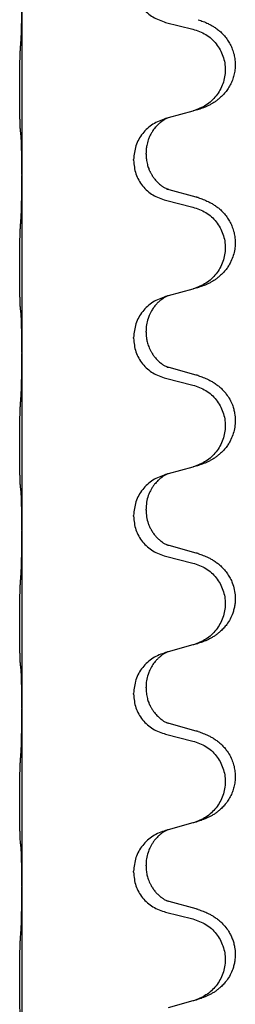
# Model space of a CAD drawing. Units: millimetres. Extents: x -764 to 1401, y -36 to 659.
# Drawn here: x 1217 to 1221, y 422 to 440 of the extents above; entities that cross this region are included whole.
import ezdxf

# ---------------------------------------------------------------- set-up
doc = ezdxf.new("R2010")
doc.units = ezdxf.units.MM

# ---------------------------------------------------------------- blocks, each defined once
blk = doc.blocks.new('HL50WU-0-160', base_point=(318.616, 311.432))
at = {"color": 7, "linetype": 'Continuous'}
for p, q in [((1217.33, 440.198), (1217.33, 437.038)), ((1219.889, 439.753), (1220.375, 439.632)), ((1220.375, 438.17), (1219.931, 438.049)), ((1219.931, 438.049), (1219.889, 438.037)), ((1219.54, 437.403), (1219.54, 437.418)), ((1219.318, 437.292), (1219.318, 437.307)), ((1217.33, 437.038), (1217.33, 437.023)), ((1217.33, 437.023), (1217.33, 433.863)), ((1220.435, 436.635), (1219.95, 436.768)), ((1219.889, 436.578), (1220.375, 436.457)), ((1220.375, 434.995), (1219.931, 434.874)), ((1219.931, 434.874), (1219.889, 434.862)), ((1219.54, 434.228), (1219.54, 434.243)), ((1219.318, 434.117), (1219.318, 434.132)), ((1217.33, 433.863), (1217.33, 433.848)), ((1217.33, 433.848), (1217.33, 430.688)), ((1220.435, 433.46), (1219.95, 433.593)), ((1219.889, 433.403), (1220.375, 433.282)), ((1220.375, 431.82), (1219.931, 431.699)), ((1219.931, 431.699), (1219.889, 431.687)), ((1219.318, 430.942), (1219.318, 430.957)), ((1219.54, 431.053), (1219.54, 431.068)), ((1217.33, 430.688), (1217.33, 430.673)), ((1217.33, 430.673), (1217.33, 427.513)), ((1220.435, 430.285), (1219.95, 430.418)), ((1219.889, 430.228), (1220.375, 430.107)), ((1220.375, 428.645), (1219.931, 428.524)), ((1219.931, 428.524), (1219.889, 428.512)), ((1219.318, 427.767), (1219.318, 427.782)), ((1219.54, 427.878), (1219.54, 427.893)), ((1217.33, 427.513), (1217.33, 427.498)), ((1217.33, 427.498), (1217.33, 424.338)), ((1220.435, 427.11), (1219.95, 427.243)), ((1219.889, 427.053), (1220.375, 426.932)), ((1220.375, 425.47), (1219.931, 425.349)), ((1219.931, 425.349), (1219.889, 425.337)), ((1219.318, 424.592), (1219.318, 424.607)), ((1219.54, 424.703), (1219.54, 424.718)), ((1217.33, 424.338), (1217.33, 424.323)), ((1217.33, 424.323), (1217.33, 421.163)), ((1220.435, 423.935), (1219.95, 424.068)), ((1219.889, 423.878), (1220.375, 423.757)), ((1220.375, 422.295), (1219.931, 422.174))]:
    blk.add_line(p, q, dxfattribs=at)
for points, knots in [([(1219.318, 440.467), (1219.326, 440.384), (1219.342, 440.22), (1219.47, 440.003), (1219.655, 439.834), (1219.811, 439.78), (1219.889, 439.753)], [0, 0, 0, 0, 0.2452936, 0.4905862, 0.7359184, 0.9812533, 0.9812533, 0.9812533, 0.9812533]), ([(1217.316, 439.441), (1217.318, 439.483), (1217.323, 439.567), (1217.325, 439.674), (1217.327, 439.762), (1217.328, 439.825), (1217.328, 439.883), (1217.329, 439.962), (1217.33, 440.067), (1217.33, 440.154), (1217.33, 440.198)], [0, 0, 0, 0, 0.1262576, 0.2525195, 0.3210536, 0.3895864, 0.4425552, 0.4955242, 0.6262627, 0.7570013, 0.7570013, 0.7570013, 0.7570013]), ([(1220.468, 439.801), (1220.498, 439.79), (1220.559, 439.77), (1220.637, 439.736), (1220.702, 439.702), (1220.758, 439.668), (1220.814, 439.628), (1220.875, 439.577), (1220.936, 439.514), (1220.993, 439.439), (1221.04, 439.36), (1221.079, 439.274), (1221.108, 439.181), (1221.125, 439.081), (1221.129, 438.98), (1221.121, 438.882), (1221.101, 438.788), (1221.07, 438.7), (1221.029, 438.615), (1220.98, 438.539), (1220.926, 438.472), (1220.873, 438.419), (1220.82, 438.374), (1220.77, 438.337), (1220.719, 438.305), (1220.668, 438.277), (1220.616, 438.252), (1220.552, 438.226), (1220.476, 438.199), (1220.417, 438.182), (1220.387, 438.173)], [0, 0, 0, 0, 0.096027, 0.192052, 0.254299, 0.316552, 0.388561, 0.460594, 0.555562, 0.650546, 0.741107, 0.831671, 0.932618, 1.033587, 1.134202, 1.234799, 1.328215, 1.421625, 1.515978, 1.610321, 1.691636, 1.772921, 1.8363, 1.899669, 1.958808, 2.017947, 2.074576, 2.131203, 2.224082, 2.316962, 2.316962, 2.316962, 2.316962]), ([(1220.375, 439.632), (1220.454, 439.605), (1220.612, 439.55), (1220.769, 439.404), (1220.861, 439.266), (1220.912, 439.151), (1220.944, 439.029), (1220.954, 438.904), (1220.942, 438.779), (1220.91, 438.658), (1220.859, 438.543), (1220.767, 438.406), (1220.615, 438.262), (1220.463, 438.203), (1220.387, 438.173)], [0, 0, 0, 0, 0.248898, 0.497791, 0.622697, 0.747676, 0.872611, 0.997478, 1.12239, 1.247373, 1.372424, 1.497405, 1.740933, 1.984464, 1.984464, 1.984464, 1.984464]), ([(1217.305, 437.827), (1217.304, 437.84), (1217.302, 437.866), (1217.3, 437.903), (1217.299, 437.937), (1217.298, 437.973), (1217.297, 438.011), (1217.296, 438.056), (1217.295, 438.104), (1217.294, 438.158), (1217.293, 438.214), (1217.293, 438.276), (1217.292, 438.34), (1217.292, 438.407), (1217.292, 438.476), (1217.292, 438.546), (1217.292, 438.615), (1217.292, 438.683), (1217.293, 438.75), (1217.293, 438.814), (1217.294, 438.875), (1217.294, 438.932), (1217.295, 438.986), (1217.296, 439.039), (1217.297, 439.094), (1217.299, 439.155), (1217.301, 439.22), (1217.303, 439.266), (1217.305, 439.29)], [0, 0, 0, 0, 0.038853, 0.077709, 0.110153, 0.142595, 0.184238, 0.225881, 0.276792, 0.327702, 0.387232, 0.446762, 0.512955, 0.579148, 0.648877, 0.718606, 0.788125, 0.857644, 0.923219, 0.988793, 1.048028, 1.107262, 1.159001, 1.210739, 1.266824, 1.322909, 1.392873, 1.462834, 1.462834, 1.462834, 1.462834]), ([(1220.387, 438.173), (1220.385, 438.173), (1220.381, 438.172), (1220.377, 438.17), (1220.375, 438.17)], [0, 0, 0, 0, 0.00603732, 0.01207464, 0.01207464, 0.01207464, 0.01207464]), ([(1219.889, 438.037), (1219.811, 438.008), (1219.655, 437.95), (1219.471, 437.776), (1219.343, 437.556), (1219.326, 437.39), (1219.318, 437.307)], [0, 0, 0, 0, 0.2476959, 0.4953848, 0.743561, 0.9917429, 0.9917429, 0.9917429, 0.9917429]), ([(1219.931, 438.049), (1219.927, 438.047), (1219.918, 438.044), (1219.902, 438.036), (1219.881, 438.025), (1219.858, 438.012), (1219.837, 437.998), (1219.821, 437.987), (1219.809, 437.977), (1219.788, 437.961), (1219.757, 437.933), (1219.72, 437.895), (1219.689, 437.858), (1219.665, 437.825), (1219.646, 437.796), (1219.625, 437.761), (1219.602, 437.714), (1219.58, 437.66), (1219.564, 437.606), (1219.551, 437.55), (1219.541, 437.487), (1219.54, 437.441), (1219.54, 437.418)], [0, 0, 0, 0, 0.0132133, 0.0264267, 0.0552582, 0.0841047, 0.1068313, 0.1295493, 0.1417842, 0.1540213, 0.2101071, 0.266222, 0.3112307, 0.3562182, 0.3866557, 0.4170992, 0.47917, 0.5412587, 0.5937548, 0.6462379, 0.7151298, 0.7839998, 0.7839998, 0.7839998, 0.7839998]), ([(1217.316, 437.725), (1217.315, 437.733), (1217.313, 437.75), (1217.31, 437.775), (1217.307, 437.801), (1217.306, 437.819), (1217.305, 437.827)], [0, 0, 0, 0, 0.0251849, 0.0503698, 0.076599, 0.1028283, 0.1028283, 0.1028283, 0.1028283]), ([(1217.33, 437.038), (1217.33, 437.083), (1217.33, 437.174), (1217.329, 437.283), (1217.328, 437.366), (1217.327, 437.42), (1217.326, 437.47), (1217.325, 437.536), (1217.323, 437.621), (1217.318, 437.691), (1217.316, 437.725)], [0, 0, 0, 0, 0.1361268, 0.2722536, 0.3288234, 0.3853922, 0.4326156, 0.4798416, 0.5837625, 0.6876694, 0.6876694, 0.6876694, 0.6876694]), ([(1219.54, 437.403), (1219.541, 437.372), (1219.543, 437.309), (1219.558, 437.235), (1219.574, 437.181), (1219.586, 437.148), (1219.598, 437.118), (1219.609, 437.094), (1219.62, 437.072), (1219.63, 437.054), (1219.641, 437.035), (1219.653, 437.015), (1219.668, 436.992), (1219.687, 436.966), (1219.709, 436.94), (1219.735, 436.911), (1219.764, 436.882), (1219.789, 436.861), (1219.806, 436.847), (1219.818, 436.837), (1219.834, 436.826), (1219.855, 436.812), (1219.877, 436.799), (1219.897, 436.788), (1219.912, 436.781), (1219.918, 436.778), (1219.921, 436.777)], [0, 0, 0, 0, 0.0938929, 0.1877688, 0.2252303, 0.2626894, 0.2926552, 0.3226172, 0.3437048, 0.3647925, 0.3859729, 0.4071533, 0.4369912, 0.4668326, 0.5036922, 0.5405563, 0.5832112, 0.625856, 0.6380513, 0.6502449, 0.6729119, 0.6955875, 0.7243878, 0.7531721, 0.763286, 0.7733999, 0.7733999, 0.7733999, 0.7733999]), ([(1219.318, 437.292), (1219.326, 437.209), (1219.342, 437.045), (1219.47, 436.828), (1219.655, 436.659), (1219.811, 436.605), (1219.889, 436.578)], [0, 0, 0, 0, 0.2452936, 0.4905862, 0.7359184, 0.9812533, 0.9812533, 0.9812533, 0.9812533]), ([(1217.316, 436.266), (1217.318, 436.308), (1217.323, 436.392), (1217.325, 436.491), (1217.326, 436.564), (1217.327, 436.62), (1217.328, 436.686), (1217.329, 436.78), (1217.33, 436.892), (1217.33, 436.979), (1217.33, 437.023)], [0, 0, 0, 0, 0.1262599, 0.2525183, 0.2984002, 0.3442818, 0.4199023, 0.495523, 0.6262616, 0.7570001, 0.7570001, 0.7570001, 0.7570001]), ([(1219.95, 436.768), (1219.945, 436.77), (1219.936, 436.772), (1219.926, 436.775), (1219.921, 436.777)], [0, 0, 0, 0, 0.01489689, 0.02979377, 0.02979377, 0.02979377, 0.02979377]), ([(1220.468, 436.626), (1220.498, 436.615), (1220.559, 436.595), (1220.637, 436.561), (1220.702, 436.527), (1220.758, 436.493), (1220.814, 436.453), (1220.875, 436.402), (1220.936, 436.339), (1220.993, 436.264), (1221.04, 436.185), (1221.079, 436.099), (1221.108, 436.006), (1221.125, 435.906), (1221.13, 435.805), (1221.12, 435.701), (1221.096, 435.594), (1221.059, 435.5), (1221.018, 435.422), (1220.976, 435.359), (1220.926, 435.297), (1220.873, 435.244), (1220.82, 435.199), (1220.77, 435.162), (1220.719, 435.13), (1220.668, 435.102), (1220.616, 435.077), (1220.552, 435.051), (1220.476, 435.024), (1220.417, 435.007), (1220.387, 434.998)], [0, 0, 0, 0, 0.096027, 0.192052, 0.254299, 0.316552, 0.388561, 0.460594, 0.555562, 0.650546, 0.741106, 0.831672, 0.932623, 1.033586, 1.134177, 1.2348, 1.348501, 1.462147, 1.536233, 1.610289, 1.691587, 1.772887, 1.83627, 1.899636, 1.958774, 2.017913, 2.074543, 2.131169, 2.224048, 2.316929, 2.316929, 2.316929, 2.316929]), ([(1220.468, 436.626), (1220.463, 436.627), (1220.452, 436.631), (1220.441, 436.634), (1220.435, 436.635)], [0, 0, 0, 0, 0.01712211, 0.03424421, 0.03424421, 0.03424421, 0.03424421]), ([(1220.375, 436.457), (1220.454, 436.43), (1220.612, 436.375), (1220.769, 436.229), (1220.861, 436.091), (1220.912, 435.976), (1220.944, 435.854), (1220.954, 435.729), (1220.942, 435.604), (1220.91, 435.483), (1220.859, 435.368), (1220.767, 435.231), (1220.615, 435.087), (1220.463, 435.028), (1220.387, 434.998)], [0, 0, 0, 0, 0.248898, 0.497791, 0.622697, 0.747676, 0.872611, 0.997478, 1.12239, 1.247373, 1.372424, 1.497405, 1.740933, 1.984464, 1.984464, 1.984464, 1.984464]), ([(1217.305, 434.652), (1217.304, 434.665), (1217.302, 434.691), (1217.3, 434.728), (1217.299, 434.762), (1217.298, 434.798), (1217.297, 434.836), (1217.296, 434.881), (1217.295, 434.929), (1217.294, 434.983), (1217.293, 435.039), (1217.293, 435.101), (1217.292, 435.165), (1217.292, 435.232), (1217.292, 435.301), (1217.292, 435.371), (1217.292, 435.44), (1217.292, 435.508), (1217.293, 435.575), (1217.293, 435.639), (1217.294, 435.7), (1217.294, 435.757), (1217.295, 435.811), (1217.296, 435.864), (1217.297, 435.919), (1217.299, 435.98), (1217.301, 436.045), (1217.303, 436.091), (1217.305, 436.115)], [0, 0, 0, 0, 0.038853, 0.077709, 0.110153, 0.142595, 0.184238, 0.225881, 0.276792, 0.327702, 0.387232, 0.446762, 0.512955, 0.579148, 0.648877, 0.718606, 0.788125, 0.857644, 0.923219, 0.988793, 1.048028, 1.107262, 1.159001, 1.210739, 1.266824, 1.322909, 1.392873, 1.462834, 1.462834, 1.462834, 1.462834]), ([(1219.889, 434.862), (1219.811, 434.833), (1219.655, 434.775), (1219.471, 434.601), (1219.343, 434.381), (1219.326, 434.215), (1219.318, 434.132)], [0, 0, 0, 0, 0.2476959, 0.4953848, 0.743561, 0.9917429, 0.9917429, 0.9917429, 0.9917429]), ([(1219.931, 434.874), (1219.927, 434.872), (1219.918, 434.869), (1219.902, 434.861), (1219.881, 434.85), (1219.858, 434.837), (1219.837, 434.823), (1219.821, 434.812), (1219.809, 434.802), (1219.786, 434.784), (1219.751, 434.753), (1219.707, 434.706), (1219.666, 434.653), (1219.637, 434.606), (1219.618, 434.57), (1219.604, 434.541), (1219.589, 434.507), (1219.567, 434.445), (1219.545, 434.358), (1219.541, 434.281), (1219.54, 434.243)], [0, 0, 0, 0, 0.0132133, 0.0264267, 0.0552582, 0.0841047, 0.1068313, 0.1295493, 0.1417842, 0.1540213, 0.2174823, 0.2810018, 0.3490463, 0.4170487, 0.4448431, 0.4726315, 0.5139459, 0.5552731, 0.6695211, 0.7838109, 0.7838109, 0.7838109, 0.7838109]), ([(1217.316, 434.55), (1217.315, 434.558), (1217.313, 434.575), (1217.31, 434.6), (1217.307, 434.626), (1217.306, 434.644), (1217.305, 434.652)], [0, 0, 0, 0, 0.0251849, 0.0503698, 0.076599, 0.1028283, 0.1028283, 0.1028283, 0.1028283]), ([(1217.33, 433.863), (1217.33, 433.908), (1217.33, 433.999), (1217.329, 434.108), (1217.328, 434.191), (1217.327, 434.245), (1217.326, 434.295), (1217.325, 434.361), (1217.323, 434.446), (1217.318, 434.516), (1217.316, 434.55)], [0, 0, 0, 0, 0.1361268, 0.2722536, 0.3288234, 0.3853922, 0.4326156, 0.4798416, 0.5837625, 0.6876694, 0.6876694, 0.6876694, 0.6876694]), ([(1219.318, 434.117), (1219.326, 434.034), (1219.342, 433.87), (1219.47, 433.653), (1219.655, 433.484), (1219.811, 433.43), (1219.889, 433.403)], [0, 0, 0, 0, 0.2452936, 0.4905862, 0.7359184, 0.9812533, 0.9812533, 0.9812533, 0.9812533]), ([(1219.54, 434.228), (1219.54, 434.211), (1219.541, 434.177), (1219.546, 434.131), (1219.553, 434.09), (1219.561, 434.051), (1219.573, 434.011), (1219.588, 433.967), (1219.607, 433.923), (1219.625, 433.887), (1219.641, 433.86), (1219.653, 433.84), (1219.668, 433.817), (1219.687, 433.791), (1219.709, 433.765), (1219.735, 433.736), (1219.764, 433.707), (1219.789, 433.686), (1219.806, 433.672), (1219.818, 433.662), (1219.834, 433.651), (1219.855, 433.637), (1219.877, 433.624), (1219.897, 433.613), (1219.912, 433.606), (1219.918, 433.603), (1219.921, 433.602)], [0, 0, 0, 0, 0.0508893, 0.1017866, 0.139329, 0.1768739, 0.2209078, 0.2649481, 0.3149175, 0.3648756, 0.3860574, 0.4072365, 0.437074, 0.4669157, 0.5037754, 0.5406394, 0.5832943, 0.6259392, 0.6381345, 0.650328, 0.6729951, 0.6956706, 0.724471, 0.7532552, 0.7633692, 0.7734831, 0.7734831, 0.7734831, 0.7734831]), ([(1217.316, 433.091), (1217.318, 433.133), (1217.323, 433.217), (1217.325, 433.324), (1217.327, 433.412), (1217.328, 433.475), (1217.328, 433.533), (1217.329, 433.612), (1217.33, 433.717), (1217.33, 433.804), (1217.33, 433.848)], [0, 0, 0, 0, 0.1262576, 0.2525195, 0.3210536, 0.3895864, 0.4425552, 0.4955242, 0.6262628, 0.7570013, 0.7570013, 0.7570013, 0.7570013]), ([(1219.95, 433.593), (1219.945, 433.595), (1219.936, 433.597), (1219.926, 433.6), (1219.921, 433.602)], [0, 0, 0, 0, 0.01489689, 0.02979377, 0.02979377, 0.02979377, 0.02979377]), ([(1220.468, 433.451), (1220.498, 433.44), (1220.559, 433.42), (1220.637, 433.386), (1220.702, 433.352), (1220.758, 433.318), (1220.814, 433.278), (1220.87, 433.231), (1220.922, 433.179), (1220.978, 433.112), (1221.031, 433.029), (1221.074, 432.938), (1221.101, 432.854), (1221.121, 432.763), (1221.131, 432.655), (1221.122, 432.533), (1221.096, 432.419), (1221.059, 432.325), (1221.018, 432.247), (1220.976, 432.184), (1220.926, 432.122), (1220.873, 432.069), (1220.82, 432.024), (1220.77, 431.987), (1220.719, 431.955), (1220.668, 431.927), (1220.616, 431.902), (1220.552, 431.876), (1220.476, 431.849), (1220.417, 431.832), (1220.387, 431.823)], [0, 0, 0, 0, 0.096027, 0.192052, 0.254297, 0.316552, 0.388575, 0.460593, 0.535269, 0.60999, 0.720825, 0.831641, 0.908449, 0.985264, 1.109927, 1.234719, 1.348459, 1.462069, 1.536151, 1.61021, 1.691509, 1.772809, 1.836191, 1.899557, 1.958696, 2.017835, 2.074464, 2.131091, 2.22397, 2.316851, 2.316851, 2.316851, 2.316851]), ([(1220.468, 433.451), (1220.463, 433.452), (1220.452, 433.456), (1220.441, 433.459), (1220.435, 433.46)], [0, 0, 0, 0, 0.01712211, 0.03424421, 0.03424421, 0.03424421, 0.03424421]), ([(1220.375, 433.282), (1220.454, 433.255), (1220.612, 433.2), (1220.769, 433.054), (1220.861, 432.916), (1220.912, 432.801), (1220.944, 432.679), (1220.954, 432.554), (1220.942, 432.429), (1220.91, 432.308), (1220.859, 432.193), (1220.767, 432.056), (1220.615, 431.912), (1220.463, 431.853), (1220.387, 431.823)], [0, 0, 0, 0, 0.248898, 0.497791, 0.622697, 0.747676, 0.872611, 0.997478, 1.12239, 1.247373, 1.372424, 1.497405, 1.740933, 1.984464, 1.984464, 1.984464, 1.984464]), ([(1217.305, 431.477), (1217.304, 431.49), (1217.302, 431.516), (1217.3, 431.553), (1217.299, 431.587), (1217.298, 431.623), (1217.297, 431.661), (1217.296, 431.706), (1217.295, 431.754), (1217.294, 431.808), (1217.293, 431.864), (1217.293, 431.926), (1217.292, 431.99), (1217.292, 432.057), (1217.292, 432.126), (1217.292, 432.196), (1217.292, 432.265), (1217.292, 432.333), (1217.293, 432.4), (1217.293, 432.464), (1217.294, 432.525), (1217.294, 432.582), (1217.295, 432.636), (1217.296, 432.689), (1217.297, 432.744), (1217.299, 432.805), (1217.301, 432.87), (1217.303, 432.916), (1217.305, 432.94)], [0, 0, 0, 0, 0.038853, 0.077709, 0.110153, 0.142595, 0.184238, 0.225881, 0.276792, 0.327702, 0.387232, 0.446762, 0.512955, 0.579148, 0.648877, 0.718606, 0.788125, 0.857644, 0.923219, 0.988793, 1.048028, 1.107262, 1.159001, 1.210739, 1.266824, 1.322909, 1.392873, 1.462834, 1.462834, 1.462834, 1.462834]), ([(1219.889, 431.687), (1219.811, 431.658), (1219.655, 431.6), (1219.471, 431.426), (1219.343, 431.206), (1219.326, 431.04), (1219.318, 430.957)], [0, 0, 0, 0, 0.2476959, 0.4953848, 0.743561, 0.9917429, 0.9917429, 0.9917429, 0.9917429]), ([(1219.931, 431.699), (1219.927, 431.697), (1219.918, 431.694), (1219.902, 431.686), (1219.881, 431.675), (1219.858, 431.662), (1219.837, 431.648), (1219.821, 431.637), (1219.809, 431.627), (1219.794, 431.616), (1219.775, 431.599), (1219.748, 431.574), (1219.72, 431.545), (1219.689, 431.509), (1219.659, 431.467), (1219.629, 431.418), (1219.603, 431.366), (1219.572, 431.29), (1219.546, 431.191), (1219.542, 431.109), (1219.54, 431.068)], [0, 0, 0, 0, 0.0132133, 0.0264267, 0.0552583, 0.0841047, 0.106831, 0.1295493, 0.1417847, 0.1540213, 0.1860795, 0.2181437, 0.262595, 0.3070553, 0.3620746, 0.417102, 0.4779262, 0.5387532, 0.6612652, 0.7837799, 0.7837799, 0.7837799, 0.7837799]), ([(1217.316, 431.375), (1217.315, 431.383), (1217.313, 431.4), (1217.31, 431.425), (1217.307, 431.451), (1217.306, 431.469), (1217.305, 431.477)], [0, 0, 0, 0, 0.0251849, 0.0503698, 0.076599, 0.1028283, 0.1028283, 0.1028283, 0.1028283]), ([(1217.33, 430.688), (1217.33, 430.733), (1217.33, 430.824), (1217.329, 430.933), (1217.328, 431.016), (1217.327, 431.07), (1217.326, 431.12), (1217.325, 431.186), (1217.323, 431.271), (1217.318, 431.341), (1217.316, 431.375)], [0, 0, 0, 0, 0.1361268, 0.2722536, 0.3288234, 0.3853922, 0.4326156, 0.4798416, 0.5837625, 0.6876694, 0.6876694, 0.6876694, 0.6876694]), ([(1219.318, 430.942), (1219.326, 430.859), (1219.342, 430.695), (1219.47, 430.478), (1219.655, 430.309), (1219.811, 430.255), (1219.889, 430.228)], [0, 0, 0, 0, 0.2452936, 0.4905862, 0.7359184, 0.9812533, 0.9812533, 0.9812533, 0.9812533]), ([(1219.54, 431.053), (1219.542, 431.013), (1219.545, 430.931), (1219.572, 430.833), (1219.602, 430.757), (1219.63, 430.701), (1219.665, 430.646), (1219.705, 430.593), (1219.749, 430.546), (1219.783, 430.515), (1219.806, 430.497), (1219.818, 430.487), (1219.834, 430.476), (1219.855, 430.462), (1219.877, 430.449), (1219.897, 430.438), (1219.912, 430.431), (1219.918, 430.428), (1219.921, 430.427)], [0, 0, 0, 0, 0.1218157, 0.2436287, 0.3041151, 0.3646065, 0.4321033, 0.4996143, 0.562633, 0.6255985, 0.637794, 0.6499873, 0.6726543, 0.6953299, 0.7241303, 0.7529145, 0.7630284, 0.7731424, 0.7731424, 0.7731424, 0.7731424]), ([(1217.316, 429.916), (1217.318, 429.958), (1217.323, 430.042), (1217.325, 430.149), (1217.327, 430.237), (1217.328, 430.3), (1217.328, 430.358), (1217.329, 430.437), (1217.33, 430.542), (1217.33, 430.629), (1217.33, 430.673)], [0, 0, 0, 0, 0.1262576, 0.2525195, 0.3210536, 0.3895864, 0.4425552, 0.4955242, 0.6262628, 0.7570013, 0.7570013, 0.7570013, 0.7570013]), ([(1219.95, 430.418), (1219.945, 430.42), (1219.936, 430.422), (1219.926, 430.425), (1219.921, 430.427)], [0, 0, 0, 0, 0.01489689, 0.02979377, 0.02979377, 0.02979377, 0.02979377]), ([(1220.468, 430.276), (1220.498, 430.265), (1220.559, 430.245), (1220.637, 430.211), (1220.702, 430.177), (1220.758, 430.143), (1220.814, 430.103), (1220.875, 430.052), (1220.936, 429.989), (1220.993, 429.914), (1221.04, 429.835), (1221.082, 429.742), (1221.114, 429.633), (1221.128, 429.525), (1221.128, 429.432), (1221.12, 429.356), (1221.105, 429.282), (1221.08, 429.199), (1221.039, 429.107), (1220.984, 429.019), (1220.926, 428.947), (1220.873, 428.894), (1220.82, 428.849), (1220.77, 428.812), (1220.719, 428.78), (1220.668, 428.752), (1220.616, 428.727), (1220.552, 428.701), (1220.476, 428.674), (1220.417, 428.657), (1220.387, 428.648)], [0, 0, 0, 0, 0.096027, 0.192052, 0.254299, 0.316552, 0.38856, 0.460594, 0.555567, 0.650545, 0.741082, 0.831673, 0.956368, 1.081031, 1.157924, 1.234748, 1.308669, 1.382641, 1.496427, 1.610238, 1.691569, 1.772838, 1.836215, 1.899587, 1.958726, 2.017864, 2.074493, 2.13112, 2.223999, 2.31688, 2.31688, 2.31688, 2.31688]), ([(1220.468, 430.276), (1220.463, 430.277), (1220.452, 430.281), (1220.441, 430.284), (1220.435, 430.285)], [0, 0, 0, 0, 0.01712211, 0.03424421, 0.03424421, 0.03424421, 0.03424421]), ([(1220.375, 430.107), (1220.454, 430.08), (1220.612, 430.025), (1220.769, 429.879), (1220.861, 429.741), (1220.912, 429.626), (1220.944, 429.504), (1220.954, 429.379), (1220.942, 429.254), (1220.91, 429.133), (1220.859, 429.018), (1220.767, 428.881), (1220.615, 428.737), (1220.463, 428.678), (1220.387, 428.648)], [0, 0, 0, 0, 0.248898, 0.497791, 0.622697, 0.747676, 0.872611, 0.997478, 1.12239, 1.247373, 1.372424, 1.497405, 1.740933, 1.984464, 1.984464, 1.984464, 1.984464]), ([(1217.305, 428.302), (1217.304, 428.315), (1217.302, 428.341), (1217.3, 428.378), (1217.299, 428.412), (1217.298, 428.448), (1217.297, 428.486), (1217.296, 428.531), (1217.295, 428.579), (1217.294, 428.633), (1217.293, 428.689), (1217.293, 428.751), (1217.292, 428.815), (1217.292, 428.882), (1217.292, 428.951), (1217.292, 429.021), (1217.292, 429.09), (1217.292, 429.158), (1217.293, 429.225), (1217.293, 429.289), (1217.294, 429.35), (1217.294, 429.407), (1217.295, 429.461), (1217.296, 429.514), (1217.297, 429.569), (1217.299, 429.63), (1217.301, 429.695), (1217.303, 429.741), (1217.305, 429.765)], [0, 0, 0, 0, 0.038853, 0.077709, 0.110153, 0.142595, 0.184238, 0.225881, 0.276792, 0.327702, 0.387232, 0.446762, 0.512955, 0.579148, 0.648877, 0.718606, 0.788125, 0.857644, 0.923219, 0.988793, 1.048028, 1.107262, 1.159001, 1.210739, 1.266824, 1.322909, 1.392873, 1.462834, 1.462834, 1.462834, 1.462834]), ([(1219.889, 428.512), (1219.811, 428.483), (1219.655, 428.425), (1219.471, 428.251), (1219.343, 428.031), (1219.326, 427.865), (1219.318, 427.782)], [0, 0, 0, 0, 0.2476959, 0.4953848, 0.743561, 0.9917429, 0.9917429, 0.9917429, 0.9917429]), ([(1219.931, 428.524), (1219.927, 428.522), (1219.918, 428.519), (1219.902, 428.511), (1219.881, 428.5), (1219.858, 428.487), (1219.837, 428.473), (1219.821, 428.462), (1219.809, 428.452), (1219.788, 428.436), (1219.757, 428.408), (1219.72, 428.37), (1219.689, 428.333), (1219.665, 428.3), (1219.646, 428.271), (1219.631, 428.245), (1219.618, 428.22), (1219.604, 428.191), (1219.589, 428.157), (1219.567, 428.095), (1219.545, 428.008), (1219.541, 427.931), (1219.54, 427.893)], [0, 0, 0, 0, 0.0132133, 0.0264267, 0.0552582, 0.0841047, 0.1068313, 0.1295493, 0.1417842, 0.1540213, 0.2101073, 0.266222, 0.3112294, 0.3562183, 0.3866592, 0.4170991, 0.4448903, 0.4726818, 0.5139975, 0.5553235, 0.6695716, 0.7838613, 0.7838613, 0.7838613, 0.7838613]), ([(1217.316, 428.2), (1217.315, 428.208), (1217.313, 428.225), (1217.31, 428.25), (1217.307, 428.276), (1217.306, 428.294), (1217.305, 428.302)], [0, 0, 0, 0, 0.0251849, 0.0503698, 0.076599, 0.1028283, 0.1028283, 0.1028283, 0.1028283]), ([(1217.33, 427.513), (1217.33, 427.558), (1217.33, 427.649), (1217.329, 427.758), (1217.328, 427.841), (1217.327, 427.895), (1217.326, 427.945), (1217.325, 428.011), (1217.323, 428.096), (1217.318, 428.166), (1217.316, 428.2)], [0, 0, 0, 0, 0.1361268, 0.2722536, 0.3288234, 0.3853922, 0.4326156, 0.4798416, 0.5837625, 0.6876694, 0.6876694, 0.6876694, 0.6876694]), ([(1219.318, 427.767), (1219.326, 427.684), (1219.342, 427.52), (1219.47, 427.303), (1219.655, 427.134), (1219.811, 427.08), (1219.889, 427.053)], [0, 0, 0, 0, 0.2452936, 0.4905862, 0.7359184, 0.9812533, 0.9812533, 0.9812533, 0.9812533]), ([(1219.54, 427.878), (1219.541, 427.847), (1219.543, 427.784), (1219.558, 427.71), (1219.574, 427.656), (1219.586, 427.623), (1219.598, 427.593), (1219.609, 427.569), (1219.62, 427.547), (1219.635, 427.519), (1219.658, 427.482), (1219.688, 427.44), (1219.718, 427.404), (1219.746, 427.375), (1219.772, 427.35), (1219.791, 427.334), (1219.806, 427.322), (1219.818, 427.312), (1219.834, 427.301), (1219.855, 427.287), (1219.877, 427.274), (1219.897, 427.263), (1219.912, 427.256), (1219.918, 427.253), (1219.921, 427.252)], [0, 0, 0, 0, 0.0938929, 0.1877688, 0.2252301, 0.2626895, 0.2926559, 0.3226172, 0.3437031, 0.3647926, 0.4193307, 0.4738824, 0.5179925, 0.5620904, 0.5939653, 0.6258348, 0.6380298, 0.6502236, 0.6728909, 0.6955663, 0.7243665, 0.7531509, 0.7632648, 0.7733787, 0.7733787, 0.7733787, 0.7733787]), ([(1217.316, 426.741), (1217.318, 426.783), (1217.323, 426.867), (1217.325, 426.971), (1217.326, 427.053), (1217.327, 427.113), (1217.328, 427.174), (1217.329, 427.259), (1217.33, 427.367), (1217.33, 427.454), (1217.33, 427.498)], [0, 0, 0, 0, 0.1262599, 0.2525183, 0.3120942, 0.3716697, 0.4335963, 0.495523, 0.6262616, 0.7570001, 0.7570001, 0.7570001, 0.7570001]), ([(1219.95, 427.243), (1219.945, 427.245), (1219.936, 427.247), (1219.926, 427.25), (1219.921, 427.252)], [0, 0, 0, 0, 0.01489689, 0.02979377, 0.02979377, 0.02979377, 0.02979377]), ([(1220.468, 427.101), (1220.498, 427.09), (1220.559, 427.07), (1220.637, 427.036), (1220.702, 427.002), (1220.758, 426.968), (1220.814, 426.928), (1220.87, 426.881), (1220.922, 426.829), (1220.978, 426.762), (1221.031, 426.679), (1221.077, 426.581), (1221.108, 426.481), (1221.125, 426.381), (1221.129, 426.28), (1221.121, 426.182), (1221.101, 426.088), (1221.07, 426), (1221.029, 425.915), (1220.98, 425.839), (1220.926, 425.772), (1220.873, 425.719), (1220.82, 425.674), (1220.77, 425.637), (1220.719, 425.605), (1220.668, 425.577), (1220.616, 425.552), (1220.552, 425.526), (1220.476, 425.499), (1220.417, 425.482), (1220.387, 425.473)], [0, 0, 0, 0, 0.096027, 0.192052, 0.254297, 0.316552, 0.388574, 0.460593, 0.535273, 0.60999, 0.720794, 0.831643, 0.932614, 1.03356, 1.13417, 1.234772, 1.328189, 1.421598, 1.515951, 1.610294, 1.691609, 1.772894, 1.836273, 1.899642, 1.958781, 2.01792, 2.074549, 2.131176, 2.224055, 2.316935, 2.316935, 2.316935, 2.316935]), ([(1220.468, 427.101), (1220.463, 427.102), (1220.452, 427.106), (1220.441, 427.109), (1220.435, 427.11)], [0, 0, 0, 0, 0.01712211, 0.03424421, 0.03424421, 0.03424421, 0.03424421]), ([(1220.375, 426.932), (1220.454, 426.905), (1220.612, 426.85), (1220.769, 426.704), (1220.861, 426.566), (1220.912, 426.451), (1220.944, 426.329), (1220.954, 426.204), (1220.942, 426.079), (1220.91, 425.958), (1220.859, 425.843), (1220.767, 425.706), (1220.615, 425.562), (1220.463, 425.503), (1220.387, 425.473)], [0, 0, 0, 0, 0.248898, 0.497791, 0.622697, 0.747676, 0.872611, 0.997478, 1.12239, 1.247373, 1.372424, 1.497405, 1.740933, 1.984464, 1.984464, 1.984464, 1.984464]), ([(1217.305, 425.127), (1217.304, 425.14), (1217.302, 425.166), (1217.3, 425.203), (1217.299, 425.237), (1217.298, 425.273), (1217.297, 425.311), (1217.296, 425.356), (1217.295, 425.404), (1217.294, 425.458), (1217.293, 425.514), (1217.293, 425.576), (1217.292, 425.64), (1217.292, 425.707), (1217.292, 425.776), (1217.292, 425.846), (1217.292, 425.915), (1217.292, 425.983), (1217.293, 426.05), (1217.293, 426.114), (1217.294, 426.175), (1217.294, 426.232), (1217.295, 426.286), (1217.296, 426.339), (1217.297, 426.394), (1217.299, 426.455), (1217.301, 426.52), (1217.303, 426.566), (1217.305, 426.59)], [0, 0, 0, 0, 0.038853, 0.077709, 0.110153, 0.142595, 0.184238, 0.225881, 0.276792, 0.327702, 0.387232, 0.446762, 0.512955, 0.579148, 0.648877, 0.718606, 0.788125, 0.857644, 0.923219, 0.988793, 1.048028, 1.107262, 1.159001, 1.210739, 1.266824, 1.322909, 1.392873, 1.462834, 1.462834, 1.462834, 1.462834]), ([(1219.889, 425.337), (1219.811, 425.308), (1219.655, 425.25), (1219.471, 425.076), (1219.343, 424.856), (1219.326, 424.69), (1219.318, 424.607)], [0, 0, 0, 0, 0.2476959, 0.4953848, 0.743561, 0.9917429, 0.9917429, 0.9917429, 0.9917429]), ([(1219.931, 425.349), (1219.927, 425.347), (1219.918, 425.344), (1219.902, 425.336), (1219.881, 425.325), (1219.858, 425.312), (1219.837, 425.298), (1219.821, 425.287), (1219.809, 425.277), (1219.794, 425.266), (1219.775, 425.249), (1219.748, 425.224), (1219.72, 425.195), (1219.689, 425.159), (1219.659, 425.117), (1219.635, 425.078), (1219.618, 425.045), (1219.604, 425.016), (1219.589, 424.982), (1219.567, 424.92), (1219.545, 424.833), (1219.541, 424.756), (1219.54, 424.718)], [0, 0, 0, 0, 0.0132133, 0.0264267, 0.0552583, 0.0841047, 0.106831, 0.1295493, 0.1417847, 0.1540213, 0.1860797, 0.2181437, 0.2625936, 0.3070554, 0.3620836, 0.4171013, 0.4448949, 0.4726841, 0.5139988, 0.5553257, 0.6695737, 0.7838635, 0.7838635, 0.7838635, 0.7838635]), ([(1217.316, 425.025), (1217.315, 425.033), (1217.313, 425.05), (1217.31, 425.075), (1217.307, 425.101), (1217.306, 425.119), (1217.305, 425.127)], [0, 0, 0, 0, 0.0251849, 0.0503698, 0.076599, 0.1028283, 0.1028283, 0.1028283, 0.1028283]), ([(1217.33, 424.338), (1217.33, 424.383), (1217.33, 424.474), (1217.329, 424.583), (1217.328, 424.666), (1217.327, 424.72), (1217.326, 424.77), (1217.325, 424.836), (1217.323, 424.921), (1217.318, 424.991), (1217.316, 425.025)], [0, 0, 0, 0, 0.1361268, 0.2722536, 0.3288234, 0.3853922, 0.4326156, 0.4798416, 0.5837625, 0.6876694, 0.6876694, 0.6876694, 0.6876694]), ([(1219.318, 424.592), (1219.326, 424.509), (1219.342, 424.345), (1219.47, 424.128), (1219.655, 423.959), (1219.811, 423.905), (1219.889, 423.878)], [0, 0, 0, 0, 0.2452936, 0.4905862, 0.7359184, 0.9812533, 0.9812533, 0.9812533, 0.9812533]), ([(1219.54, 424.703), (1219.54, 424.686), (1219.541, 424.652), (1219.546, 424.606), (1219.553, 424.565), (1219.561, 424.526), (1219.573, 424.486), (1219.588, 424.442), (1219.607, 424.398), (1219.632, 424.348), (1219.665, 424.296), (1219.705, 424.243), (1219.749, 424.196), (1219.783, 424.165), (1219.806, 424.147), (1219.818, 424.137), (1219.834, 424.126), (1219.855, 424.112), (1219.877, 424.099), (1219.897, 424.088), (1219.912, 424.081), (1219.918, 424.078), (1219.921, 424.077)], [0, 0, 0, 0, 0.0508894, 0.1017866, 0.1393285, 0.176874, 0.22091, 0.264948, 0.3149062, 0.364876, 0.4323687, 0.4998836, 0.5629029, 0.6258678, 0.6380633, 0.6502566, 0.6729236, 0.6955992, 0.7243996, 0.7531838, 0.7632977, 0.7734116, 0.7734116, 0.7734116, 0.7734116]), ([(1217.316, 423.566), (1217.318, 423.608), (1217.323, 423.692), (1217.325, 423.796), (1217.326, 423.878), (1217.327, 423.938), (1217.328, 423.999), (1217.329, 424.084), (1217.33, 424.192), (1217.33, 424.279), (1217.33, 424.323)], [0, 0, 0, 0, 0.1262599, 0.2525183, 0.3120942, 0.3716697, 0.4335963, 0.495523, 0.6262616, 0.7570001, 0.7570001, 0.7570001, 0.7570001]), ([(1219.95, 424.068), (1219.945, 424.07), (1219.936, 424.072), (1219.926, 424.075), (1219.921, 424.077)], [0, 0, 0, 0, 0.01489689, 0.02979377, 0.02979377, 0.02979377, 0.02979377]), ([(1220.468, 423.926), (1220.498, 423.915), (1220.559, 423.895), (1220.637, 423.861), (1220.702, 423.827), (1220.758, 423.793), (1220.814, 423.753), (1220.879, 423.698), (1220.946, 423.628), (1221.004, 423.548), (1221.047, 423.472), (1221.077, 423.402), (1221.101, 423.329), (1221.121, 423.238), (1221.131, 423.13), (1221.123, 423.022), (1221.105, 422.932), (1221.08, 422.849), (1221.039, 422.757), (1220.984, 422.669), (1220.926, 422.597), (1220.873, 422.544), (1220.82, 422.499), (1220.77, 422.462), (1220.719, 422.43), (1220.668, 422.402), (1220.616, 422.377), (1220.552, 422.351), (1220.476, 422.324), (1220.417, 422.307), (1220.387, 422.298)], [0, 0, 0, 0, 0.096027, 0.192052, 0.254301, 0.316552, 0.388552, 0.460594, 0.570531, 0.680463, 0.756081, 0.831649, 0.908424, 0.985271, 1.11001, 1.234722, 1.308679, 1.382617, 1.49639, 1.610213, 1.691545, 1.772813, 1.83619, 1.899561, 1.958701, 2.017839, 2.074468, 2.131095, 2.223974, 2.316855, 2.316855, 2.316855, 2.316855]), ([(1220.468, 423.926), (1220.463, 423.927), (1220.452, 423.931), (1220.441, 423.934), (1220.435, 423.935)], [0, 0, 0, 0, 0.01712211, 0.03424421, 0.03424421, 0.03424421, 0.03424421]), ([(1220.375, 423.757), (1220.454, 423.73), (1220.612, 423.675), (1220.769, 423.529), (1220.861, 423.391), (1220.912, 423.276), (1220.944, 423.154), (1220.954, 423.029), (1220.942, 422.904), (1220.91, 422.783), (1220.859, 422.668), (1220.767, 422.531), (1220.615, 422.387), (1220.463, 422.328), (1220.387, 422.298)], [0, 0, 0, 0, 0.248898, 0.497791, 0.622697, 0.747676, 0.872611, 0.997478, 1.12239, 1.247373, 1.372424, 1.497405, 1.740933, 1.984464, 1.984464, 1.984464, 1.984464]), ([(1217.305, 421.952), (1217.304, 421.965), (1217.302, 421.991), (1217.3, 422.028), (1217.299, 422.062), (1217.298, 422.098), (1217.297, 422.136), (1217.296, 422.181), (1217.295, 422.229), (1217.294, 422.283), (1217.293, 422.339), (1217.293, 422.401), (1217.292, 422.465), (1217.292, 422.532), (1217.292, 422.601), (1217.292, 422.671), (1217.292, 422.74), (1217.292, 422.808), (1217.293, 422.875), (1217.293, 422.939), (1217.294, 423), (1217.294, 423.057), (1217.295, 423.111), (1217.296, 423.164), (1217.297, 423.219), (1217.299, 423.28), (1217.301, 423.345), (1217.303, 423.391), (1217.305, 423.415)], [0, 0, 0, 0, 0.038853, 0.077709, 0.110153, 0.142595, 0.184238, 0.225881, 0.276792, 0.327702, 0.387232, 0.446762, 0.512955, 0.579148, 0.648877, 0.718606, 0.788125, 0.857644, 0.923219, 0.988793, 1.048028, 1.107262, 1.159001, 1.210739, 1.266824, 1.322909, 1.392873, 1.462834, 1.462834, 1.462834, 1.462834]), ([(1220.387, 422.298), (1220.385, 422.298), (1220.381, 422.297), (1220.377, 422.295), (1220.375, 422.295)], [0, 0, 0, 0, 0.00603732, 0.01207464, 0.01207464, 0.01207464, 0.01207464])]:
    blk.add_open_spline(points, degree=3, knots=knots, dxfattribs=at)
for points in [[(1217.305, 439.29), (1217.307, 439.315), (1217.31, 439.365), (1217.314, 439.416), (1217.316, 439.441)], [(1217.305, 436.115), (1217.307, 436.14), (1217.31, 436.19), (1217.314, 436.241), (1217.316, 436.266)], [(1220.387, 434.998), (1220.385, 434.998), (1220.381, 434.997), (1220.377, 434.995), (1220.375, 434.995)], [(1217.305, 432.94), (1217.307, 432.965), (1217.31, 433.015), (1217.314, 433.066), (1217.316, 433.091)], [(1220.387, 431.823), (1220.385, 431.823), (1220.381, 431.822), (1220.377, 431.82), (1220.375, 431.82)], [(1217.305, 429.765), (1217.307, 429.79), (1217.31, 429.84), (1217.314, 429.891), (1217.316, 429.916)], [(1220.387, 428.648), (1220.385, 428.648), (1220.381, 428.647), (1220.377, 428.645), (1220.375, 428.645)], [(1217.305, 426.59), (1217.307, 426.615), (1217.31, 426.665), (1217.314, 426.716), (1217.316, 426.741)], [(1220.387, 425.473), (1220.385, 425.473), (1220.381, 425.472), (1220.377, 425.47), (1220.375, 425.47)], [(1217.305, 423.415), (1217.307, 423.44), (1217.31, 423.49), (1217.314, 423.541), (1217.316, 423.566)]]:
    blk.add_open_spline(points, degree=3, dxfattribs=at)

msp = doc.modelspace()

# ---------------------------------------------------------------- block references
msp.add_blockref('HL50WU-0-160', (318.616, 311.432))

doc.saveas('drawing.dxf')
